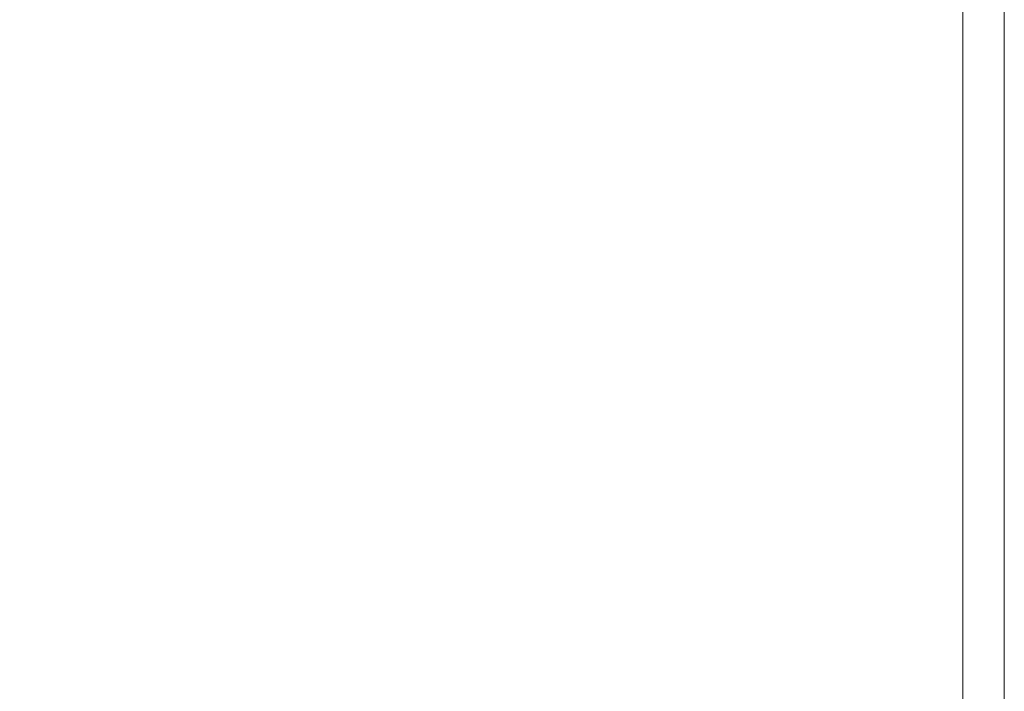
# Model space of a CAD drawing. Extents: x -299 to 301, y -469 to -2.
# Drawn here: x 262 to 301, y -55 to -29 of the extents above; entities that cross this region are included whole.
import ezdxf

# ---------------------------------------------------------------- set-up
doc = ezdxf.new("R2010")
doc.units = 0
doc.header["$LTSCALE"] = 500
doc.header["$MEASUREMENT"] = 0
doc.layers.add('EXC-CERAMIKA', color=7, linetype='Continuous')

msp = doc.modelspace()

# ---------------------------------------------------------------- linework, layer by layer
at = {"layer": 'EXC-CERAMIKA', "lineweight": 0}
for points, invisible_edges in [([(253.885, -26.744, 16.656), (270.793, -29.654, 16.607), (253.884, -29.654, 16.607), (253.885, -26.744, 16.656)], 15), ([(270.793, -29.654, 16.607), (253.885, -26.744, 16.656), (270.793, -26.744, 16.656), (270.793, -29.654, 16.607)], 15), ([(281.842, -29.654, 16.607), (270.793, -26.744, 16.656), (281.842, -26.744, 16.656), (281.842, -29.654, 16.607)], 15), ([(270.793, -26.744, 16.656), (281.842, -29.654, 16.607), (270.793, -29.654, 16.607), (270.793, -26.744, 16.656)], 15), ([(281.842, -26.744, 16.656), (289.519, -29.654, 16.607), (281.842, -29.654, 16.607), (281.842, -26.744, 16.656)], 15), ([(289.519, -29.654, 16.607), (281.842, -26.744, 16.656), (289.519, -26.744, 16.656), (289.519, -29.654, 16.607)], 15), ([(289.519, -26.744, 16.656), (294.505, -29.654, 16.467), (289.519, -29.654, 16.607), (289.519, -26.744, 16.656)], 15), ([(294.505, -29.654, 16.467), (289.519, -26.744, 16.656), (294.505, -26.744, 16.517), (294.505, -29.654, 16.467)], 15), ([(297.477, -29.654, 16.051), (294.505, -26.744, 16.517), (297.477, -26.744, 16.099), (297.477, -29.654, 16.051)], 15), ([(294.505, -26.744, 16.517), (297.477, -29.654, 16.051), (294.505, -29.654, 16.467), (294.505, -26.744, 16.517)], 15), ([(299.115, -29.654, 15.217), (297.477, -26.744, 16.099), (299.115, -26.744, 15.262), (299.115, -29.654, 15.217)], 15), ([(297.477, -26.744, 16.099), (299.115, -29.654, 15.217), (297.477, -29.654, 16.051), (297.477, -26.744, 16.099)], 15), ([(299.115, -29.654, 15.217), (300.099, -26.744, 13.868), (300.099, -29.654, 13.827), (299.115, -29.654, 15.217)], 15), ([(300.099, -26.744, 13.868), (299.115, -29.654, 15.217), (299.115, -26.744, 15.262), (300.099, -26.744, 13.868)], 13), ([(300.099, -29.654, 13.827), (300.59, -26.744, 12.087), (300.59, -29.654, 12.052), (300.099, -29.654, 13.827)], 15), ([(300.59, -26.744, 12.087), (300.099, -29.654, 13.827), (300.099, -26.744, 13.868), (300.59, -26.744, 12.087)], 15), ([(300.59, -29.654, 12.052), (300.754, -26.744, 10.092), (300.754, -29.654, 10.063), (300.59, -29.654, 12.052)], 15), ([(300.754, -26.744, 10.092), (300.59, -29.654, 12.052), (300.59, -26.744, 12.087), (300.754, -26.744, 10.092)], 15), ([(300.754, -29.654, 10.063), (300.754, -26.744, 8.054), (300.754, -29.654, 8.031), (300.754, -29.654, 10.063)], 15), ([(300.754, -26.744, 8.054), (300.754, -29.654, 10.063), (300.754, -26.744, 10.092), (300.754, -26.744, 8.054)], 15), ([(300.754, -26.744, 8.054), (300.754, -29.654, 6.127), (300.754, -29.654, 8.031), (300.754, -26.744, 8.054)], 15), ([(300.754, -29.654, 6.127), (300.754, -26.744, 8.054), (300.754, -26.744, 6.144), (300.754, -29.654, 6.127)], 15), ([(300.754, -26.744, 6.144), (300.754, -29.654, 4.319), (300.754, -29.654, 6.127), (300.754, -26.744, 6.144)], 15), ([(300.754, -29.654, 4.319), (300.754, -26.744, 6.144), (300.754, -26.744, 4.33), (300.754, -29.654, 4.319)], 15), ([(300.754, -29.654, 0.863), (300.754, -26.744, 2.581), (300.754, -26.744, 0.863), (300.754, -29.654, 0.863)], 11), ([(300.754, -26.744, 2.581), (300.754, -29.654, 0.863), (300.754, -29.654, 2.575), (300.754, -26.744, 2.581)], 15), ([(300.754, -29.654, 2.575), (300.754, -26.744, 4.33), (300.754, -26.744, 2.581), (300.754, -29.654, 2.575)], 15), ([(300.754, -26.744, 4.33), (300.754, -29.654, 2.575), (300.754, -29.654, 4.319), (300.754, -26.744, 4.33)], 15), ([(253.884, -29.654, 16.607), (270.793, -41.245, 16.607), (253.883, -41.245, 16.607), (253.884, -29.654, 16.607)], 15), ([(270.793, -41.245, 16.607), (253.884, -29.654, 16.607), (270.793, -29.654, 16.607), (270.793, -41.245, 16.607)], 15), ([(281.842, -41.245, 16.607), (270.793, -29.654, 16.607), (281.842, -29.654, 16.607), (281.842, -41.245, 16.607)], 15), ([(270.793, -29.654, 16.607), (281.842, -41.245, 16.607), (270.793, -41.245, 16.607), (270.793, -29.654, 16.607)], 15), ([(281.842, -29.654, 16.607), (289.519, -41.245, 16.607), (281.842, -41.245, 16.607), (281.842, -29.654, 16.607)], 15), ([(289.519, -41.245, 16.607), (281.842, -29.654, 16.607), (289.519, -29.654, 16.607), (289.519, -41.245, 16.607)], 15), ([(289.519, -29.654, 16.607), (294.505, -41.245, 16.467), (289.519, -41.245, 16.607), (289.519, -29.654, 16.607)], 15), ([(294.505, -41.245, 16.467), (289.519, -29.654, 16.607), (294.505, -29.654, 16.467), (294.505, -41.245, 16.467)], 15), ([(297.477, -41.245, 16.051), (294.505, -29.654, 16.467), (297.477, -29.654, 16.051), (297.477, -41.245, 16.051)], 15), ([(294.505, -29.654, 16.467), (297.477, -41.245, 16.051), (294.505, -41.245, 16.467), (294.505, -29.654, 16.467)], 15), ([(299.115, -41.245, 15.217), (297.477, -29.654, 16.051), (299.115, -29.654, 15.217), (299.115, -41.245, 15.217)], 15), ([(297.477, -29.654, 16.051), (299.115, -41.245, 15.217), (297.477, -41.245, 16.051), (297.477, -29.654, 16.051)], 15), ([(299.115, -41.245, 15.217), (300.099, -29.654, 13.827), (300.099, -41.245, 13.827), (299.115, -41.245, 15.217)], 15), ([(300.099, -29.654, 13.827), (299.115, -41.245, 15.217), (299.115, -29.654, 15.217), (300.099, -29.654, 13.827)], 13), ([(300.099, -41.245, 13.827), (300.59, -29.654, 12.052), (300.59, -41.245, 12.052), (300.099, -41.245, 13.827)], 15), ([(300.59, -29.654, 12.052), (300.099, -41.245, 13.827), (300.099, -29.654, 13.827), (300.59, -29.654, 12.052)], 15), ([(300.59, -41.245, 12.052), (300.754, -29.654, 10.063), (300.754, -41.245, 10.063), (300.59, -41.245, 12.052)], 15), ([(300.754, -29.654, 10.063), (300.59, -41.245, 12.052), (300.59, -29.654, 12.052), (300.754, -29.654, 10.063)], 15), ([(300.754, -41.245, 10.063), (300.754, -29.654, 8.031), (300.754, -41.245, 8.031), (300.754, -41.245, 10.063)], 15), ([(300.754, -29.654, 8.031), (300.754, -41.245, 10.063), (300.754, -29.654, 10.063), (300.754, -29.654, 8.031)], 15), ([(300.754, -29.654, 8.031), (300.754, -41.245, 6.127), (300.754, -41.245, 8.031), (300.754, -29.654, 8.031)], 15), ([(300.754, -41.245, 6.127), (300.754, -29.654, 8.031), (300.754, -29.654, 6.127), (300.754, -41.245, 6.127)], 15), ([(300.754, -29.654, 6.127), (300.754, -41.245, 4.319), (300.754, -41.245, 6.127), (300.754, -29.654, 6.127)], 15), ([(300.754, -41.245, 4.319), (300.754, -29.654, 6.127), (300.754, -29.654, 4.319), (300.754, -41.245, 4.319)], 15), ([(300.754, -41.245, 0.863), (300.754, -29.654, 2.575), (300.754, -29.654, 0.863), (300.754, -41.245, 0.863)], 11), ([(300.754, -29.654, 2.575), (300.754, -41.245, 0.863), (300.754, -41.245, 2.575), (300.754, -29.654, 2.575)], 15), ([(300.754, -41.245, 2.575), (300.754, -29.654, 4.319), (300.754, -29.654, 2.575), (300.754, -41.245, 2.575)], 15), ([(300.754, -29.654, 4.319), (300.754, -41.245, 2.575), (300.754, -41.245, 4.319), (300.754, -29.654, 4.319)], 15), ([(270.793, -41.245, 16.607), (253.881, -47.075, 16.607), (253.883, -41.245, 16.607), (270.793, -41.245, 16.607)], 15), ([(253.881, -47.075, 16.607), (270.793, -41.245, 16.607), (270.793, -47.075, 16.607), (253.881, -47.075, 16.607)], 15), ([(281.842, -41.245, 16.607), (270.793, -47.075, 16.607), (270.793, -41.245, 16.607), (281.842, -41.245, 16.607)], 15), ([(270.793, -47.075, 16.607), (281.842, -41.245, 16.607), (281.842, -47.075, 16.607), (270.793, -47.075, 16.607)], 15), ([(289.519, -41.245, 16.607), (281.842, -47.075, 16.607), (281.842, -41.245, 16.607), (289.519, -41.245, 16.607)], 15), ([(281.842, -47.075, 16.607), (289.519, -41.245, 16.607), (289.519, -47.075, 16.607), (281.842, -47.075, 16.607)], 15), ([(294.505, -41.245, 16.467), (289.519, -47.075, 16.607), (289.519, -41.245, 16.607), (294.505, -41.245, 16.467)], 15), ([(289.519, -47.075, 16.607), (294.505, -41.245, 16.467), (294.505, -47.075, 16.467), (289.519, -47.075, 16.607)], 15), ([(297.477, -41.245, 16.051), (294.505, -47.075, 16.467), (294.505, -41.245, 16.467), (297.477, -41.245, 16.051)], 15), ([(294.505, -47.075, 16.467), (297.477, -41.245, 16.051), (297.477, -47.075, 16.051), (294.505, -47.075, 16.467)], 15), ([(299.115, -41.245, 15.217), (297.477, -47.075, 16.051), (297.477, -41.245, 16.051), (299.115, -41.245, 15.217)], 15), ([(297.477, -47.075, 16.051), (299.115, -41.245, 15.217), (299.115, -47.075, 15.217), (297.477, -47.075, 16.051)], 13), ([(300.099, -41.245, 13.827), (299.115, -47.075, 15.217), (299.115, -41.245, 15.217), (300.099, -41.245, 13.827)], 15), ([(299.115, -47.075, 15.217), (300.099, -41.245, 13.827), (300.099, -47.075, 13.827), (299.115, -47.075, 15.217)], 15), ([(300.59, -41.245, 12.052), (300.099, -47.075, 13.827), (300.099, -41.245, 13.827), (300.59, -41.245, 12.052)], 15), ([(300.099, -47.075, 13.827), (300.59, -41.245, 12.052), (300.59, -47.075, 12.052), (300.099, -47.075, 13.827)], 15), ([(300.754, -41.245, 10.063), (300.59, -47.075, 12.052), (300.59, -41.245, 12.052), (300.754, -41.245, 10.063)], 15), ([(300.59, -47.075, 12.052), (300.754, -41.245, 10.063), (300.754, -47.075, 10.063), (300.59, -47.075, 12.052)], 15), ([(300.754, -41.245, 8.031), (300.754, -47.075, 10.063), (300.754, -41.245, 10.063), (300.754, -41.245, 8.031)], 15), ([(300.754, -47.075, 10.063), (300.754, -41.245, 8.031), (300.754, -47.075, 8.031), (300.754, -47.075, 10.063)], 15), ([(300.754, -41.245, 8.031), (300.754, -47.075, 6.127), (300.754, -47.075, 8.031), (300.754, -41.245, 8.031)], 15), ([(300.754, -47.075, 6.127), (300.754, -41.245, 8.031), (300.754, -41.245, 6.127), (300.754, -47.075, 6.127)], 15), ([(300.754, -41.245, 6.127), (300.754, -47.075, 4.319), (300.754, -47.075, 6.127), (300.754, -41.245, 6.127)], 15), ([(300.754, -47.075, 4.319), (300.754, -41.245, 6.127), (300.754, -41.245, 4.319), (300.754, -47.075, 4.319)], 15), ([(300.754, -47.075, 0.863), (300.754, -41.245, 2.575), (300.754, -41.245, 0.863), (300.754, -47.075, 0.863)], 11), ([(300.754, -41.245, 2.575), (300.754, -47.075, 0.863), (300.754, -47.075, 2.575), (300.754, -41.245, 2.575)], 15), ([(300.754, -47.075, 2.575), (300.754, -41.245, 4.319), (300.754, -41.245, 2.575), (300.754, -47.075, 2.575)], 15), ([(300.754, -41.245, 4.319), (300.754, -47.075, 2.575), (300.754, -47.075, 4.319), (300.754, -41.245, 4.319)], 15), ([(270.793, -47.075, 16.607), (253.879, -54.362, 16.607), (253.881, -47.075, 16.607), (270.793, -47.075, 16.607)], 15), ([(253.879, -54.362, 16.607), (270.793, -47.075, 16.607), (270.793, -54.362, 16.607), (253.879, -54.362, 16.607)], 15), ([(281.842, -47.075, 16.607), (270.793, -54.362, 16.607), (270.793, -47.075, 16.607), (281.842, -47.075, 16.607)], 15), ([(270.793, -54.362, 16.607), (281.842, -47.075, 16.607), (281.842, -54.362, 16.607), (270.793, -54.362, 16.607)], 15), ([(289.519, -47.075, 16.607), (281.842, -54.362, 16.607), (281.842, -47.075, 16.607), (289.519, -47.075, 16.607)], 15), ([(281.842, -54.362, 16.607), (289.519, -47.075, 16.607), (289.519, -54.362, 16.607), (281.842, -54.362, 16.607)], 15), ([(294.505, -47.075, 16.467), (289.519, -54.362, 16.607), (289.519, -47.075, 16.607), (294.505, -47.075, 16.467)], 15), ([(289.519, -54.362, 16.607), (294.505, -47.075, 16.467), (294.505, -54.362, 16.467), (289.519, -54.362, 16.607)], 15), ([(297.477, -47.075, 16.051), (294.505, -54.362, 16.467), (294.505, -47.075, 16.467), (297.477, -47.075, 16.051)], 15), ([(294.505, -54.362, 16.467), (297.477, -47.075, 16.051), (297.477, -54.362, 16.051), (294.505, -54.362, 16.467)], 15), ([(299.115, -47.075, 15.217), (297.477, -54.362, 16.051), (297.477, -47.075, 16.051), (299.115, -47.075, 15.217)], 15), ([(297.477, -54.362, 16.051), (299.115, -47.075, 15.217), (299.115, -54.362, 15.217), (297.477, -54.362, 16.051)], 13), ([(300.099, -47.075, 13.827), (299.115, -54.362, 15.217), (299.115, -47.075, 15.217), (300.099, -47.075, 13.827)], 15), ([(299.115, -54.362, 15.217), (300.099, -47.075, 13.827), (300.099, -54.362, 13.827), (299.115, -54.362, 15.217)], 15), ([(300.59, -47.075, 12.052), (300.099, -54.362, 13.827), (300.099, -47.075, 13.827), (300.59, -47.075, 12.052)], 15), ([(300.099, -54.362, 13.827), (300.59, -47.075, 12.052), (300.59, -54.362, 12.052), (300.099, -54.362, 13.827)], 15), ([(300.754, -47.075, 10.063), (300.59, -54.362, 12.052), (300.59, -47.075, 12.052), (300.754, -47.075, 10.063)], 15), ([(300.59, -54.362, 12.052), (300.754, -47.075, 10.063), (300.754, -54.362, 10.063), (300.59, -54.362, 12.052)], 15), ([(300.754, -47.075, 8.031), (300.754, -54.362, 10.063), (300.754, -47.075, 10.063), (300.754, -47.075, 8.031)], 15), ([(300.754, -54.362, 10.063), (300.754, -47.075, 8.031), (300.754, -54.362, 8.031), (300.754, -54.362, 10.063)], 15), ([(300.754, -47.075, 8.031), (300.754, -54.362, 6.127), (300.754, -54.362, 8.031), (300.754, -47.075, 8.031)], 15), ([(300.754, -54.362, 6.127), (300.754, -47.075, 8.031), (300.754, -47.075, 6.127), (300.754, -54.362, 6.127)], 15), ([(300.754, -47.075, 6.127), (300.754, -54.362, 4.319), (300.754, -54.362, 6.127), (300.754, -47.075, 6.127)], 15), ([(300.754, -54.362, 4.319), (300.754, -47.075, 6.127), (300.754, -47.075, 4.319), (300.754, -54.362, 4.319)], 15), ([(300.754, -54.362, 0.863), (300.754, -47.075, 2.575), (300.754, -47.075, 0.863), (300.754, -54.362, 0.863)], 11), ([(300.754, -47.075, 2.575), (300.754, -54.362, 0.863), (300.754, -54.362, 2.575), (300.754, -47.075, 2.575)], 15), ([(300.754, -54.362, 2.575), (300.754, -47.075, 4.319), (300.754, -47.075, 2.575), (300.754, -54.362, 2.575)], 15), ([(300.754, -47.075, 4.319), (300.754, -54.362, 2.575), (300.754, -54.362, 4.319), (300.754, -47.075, 4.319)], 15), ([(253.877, -62.923, 16.607), (270.793, -54.362, 16.607), (270.793, -62.923, 16.607), (253.877, -62.923, 16.607)], 15), ([(270.793, -54.362, 16.607), (253.877, -62.923, 16.607), (253.879, -54.362, 16.607), (270.793, -54.362, 16.607)], 15), ([(270.793, -62.923, 16.607), (281.842, -54.362, 16.607), (281.842, -62.923, 16.607), (270.793, -62.923, 16.607)], 15), ([(281.842, -54.362, 16.607), (270.793, -62.923, 16.607), (270.793, -54.362, 16.607), (281.842, -54.362, 16.607)], 15), ([(281.842, -62.923, 16.607), (289.519, -54.362, 16.607), (289.519, -62.923, 16.607), (281.842, -62.923, 16.607)], 15), ([(289.519, -54.362, 16.607), (281.842, -62.923, 16.607), (281.842, -54.362, 16.607), (289.519, -54.362, 16.607)], 15), ([(289.519, -62.923, 16.607), (294.505, -54.362, 16.467), (294.505, -62.923, 16.467), (289.519, -62.923, 16.607)], 15), ([(294.505, -54.362, 16.467), (289.519, -62.923, 16.607), (289.519, -54.362, 16.607), (294.505, -54.362, 16.467)], 15), ([(294.505, -62.923, 16.467), (297.477, -54.362, 16.051), (297.477, -62.923, 16.051), (294.505, -62.923, 16.467)], 15), ([(297.477, -54.362, 16.051), (294.505, -62.923, 16.467), (294.505, -54.362, 16.467), (297.477, -54.362, 16.051)], 15), ([(297.477, -62.923, 16.051), (299.115, -54.362, 15.217), (299.115, -62.923, 15.217), (297.477, -62.923, 16.051)], 13), ([(299.115, -54.362, 15.217), (297.477, -62.923, 16.051), (297.477, -54.362, 16.051), (299.115, -54.362, 15.217)], 15), ([(299.115, -62.923, 15.217), (300.099, -54.362, 13.827), (300.099, -62.923, 13.827), (299.115, -62.923, 15.217)], 15), ([(300.099, -54.362, 13.827), (299.115, -62.923, 15.217), (299.115, -54.362, 15.217), (300.099, -54.362, 13.827)], 15), ([(300.099, -62.923, 13.827), (300.59, -54.362, 12.052), (300.59, -62.923, 12.052), (300.099, -62.923, 13.827)], 15), ([(300.59, -54.362, 12.052), (300.099, -62.923, 13.827), (300.099, -54.362, 13.827), (300.59, -54.362, 12.052)], 15), ([(300.59, -62.923, 12.052), (300.754, -54.362, 10.063), (300.754, -62.923, 10.063), (300.59, -62.923, 12.052)], 15), ([(300.754, -54.362, 10.063), (300.59, -62.923, 12.052), (300.59, -54.362, 12.052), (300.754, -54.362, 10.063)], 15), ([(300.754, -62.923, 10.063), (300.754, -54.362, 8.031), (300.754, -62.923, 8.031), (300.754, -62.923, 10.063)], 15), ([(300.754, -54.362, 8.031), (300.754, -62.923, 10.063), (300.754, -54.362, 10.063), (300.754, -54.362, 8.031)], 15), ([(300.754, -54.362, 8.031), (300.754, -62.923, 6.127), (300.754, -62.923, 8.031), (300.754, -54.362, 8.031)], 15), ([(300.754, -62.923, 6.127), (300.754, -54.362, 8.031), (300.754, -54.362, 6.127), (300.754, -62.923, 6.127)], 15), ([(300.754, -54.362, 6.127), (300.754, -62.923, 4.319), (300.754, -62.923, 6.127), (300.754, -54.362, 6.127)], 15), ([(300.754, -62.923, 4.319), (300.754, -54.362, 6.127), (300.754, -54.362, 4.319), (300.754, -62.923, 4.319)], 15), ([(300.754, -62.923, 0.863), (300.754, -54.362, 2.575), (300.754, -54.362, 0.863), (300.754, -62.923, 0.863)], 11), ([(300.754, -54.362, 2.575), (300.754, -62.923, 0.863), (300.754, -62.923, 2.575), (300.754, -54.362, 2.575)], 15), ([(300.754, -62.923, 2.575), (300.754, -54.362, 4.319), (300.754, -54.362, 2.575), (300.754, -62.923, 2.575)], 15), ([(300.754, -54.362, 4.319), (300.754, -62.923, 2.575), (300.754, -62.923, 4.319), (300.754, -54.362, 4.319)], 15)]:
    msp.add_3dface(points, dxfattribs=dict(at, invisible_edges=invisible_edges))

doc.saveas('drawing.dxf')
